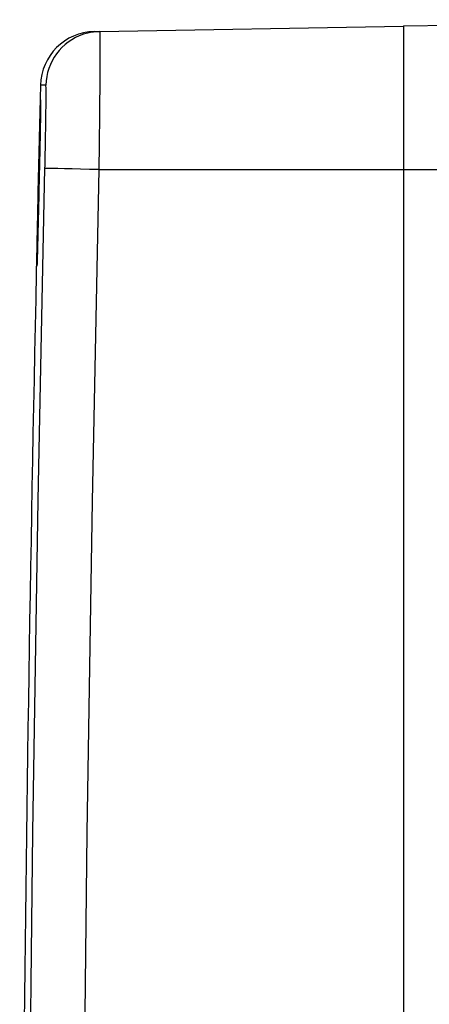
# Model space of a CAD drawing. Units: millimetres. Extents: x 69 to 1126, y 56 to 792.
# Drawn here: x 839 to 862, y 675 to 729 of the extents above; entities that cross this region are included whole.
import ezdxf

# ---------------------------------------------------------------- set-up
doc = ezdxf.new("R2010")
doc.units = ezdxf.units.MM

msp = doc.modelspace()

# ---------------------------------------------------------------- linework, layer by layer
at = {"color": 7, "linetype": 'Continuous', "lineweight": 25}
for p, q in [((860.137, 728.176), (897.737, 728.504)), ((843.515, 727.857), (860.137, 728.147)), ((860.137, 728.147), (860.137, 720.304)), ((843.221, 727.852), (843.515, 727.857)), ((840.568, 724.929), (840.274, 724.924)), ((840.282, 724.103), (840.283, 724.11)), ((843.466, 720.304), (860.137, 720.304)), ((860.137, 720.304), (860.137, 720.298)), ((860.137, 720.298), (897.737, 720.298)), ((860.137, 720.298), (860.137, 538.809))]:
    msp.add_line(p, q, dxfattribs=at)
at = {"color": 7, "linetype": 'Continuous', "lineweight": 25, "flags": 128}
for points in [[(843.515, 727.857), (843.008, 727.805), (842.62, 727.704)], [(840.52, 538.735), (840.148, 556.897), (839.86, 575.06), (839.653, 593.224), (839.53, 611.388), (839.488, 629.554), (839.53, 647.719), (839.653, 665.883), (839.86, 684.047), (840.148, 702.21), (840.52, 720.372)], [(843.466, 720.304), (842.956, 720.315), (842.463, 720.326), (842, 720.337), (841.582, 720.347), (841.22, 720.355), (840.926, 720.362), (840.707, 720.367), (840.57, 720.37), (840.52, 720.372)], [(843.466, 720.304), (843.095, 702.156), (842.807, 684.007), (842.601, 665.856), (842.477, 647.705), (842.436, 629.554), (842.477, 611.402), (842.601, 593.251), (842.807, 575.101), (843.095, 556.951), (843.466, 538.804)]]:
    msp.add_lwpolyline(points, dxfattribs=at)
at = {"color": 7, "linetype": 'Continuous', "lineweight": 25}
for centre, radius, start, end in [((843.273, 724.852), 3, 91, 178.6338), ((843.567, 724.857), 3, 108.3949, 178.6354), ((4839.137, 629.554), 4000, 178.633795, 179.977537)]:
    msp.add_arc(centre, radius, start, end, dxfattribs=at)
for points, knots in [([(860.137, 728.176), (860.137, 728.153), (860.137, 728.107), (860.137, 727.756), (860.137, 727.212), (860.137, 726.469), (860.137, 725.545), (860.137, 724.475), (860.137, 723.286), (860.137, 722.164), (860.137, 721.16), (860.137, 720.585), (860.137, 720.298)], [0, 0, 0, 0, 0.10767, 0.215376, 0.322998, 0.430594, 0.538304, 0.646027, 0.75328, 0.860537, 0.930272, 1, 1, 1, 1]), ([(843.515, 727.857), (843.517, 727.837), (843.523, 727.796), (843.528, 727.467), (843.529, 726.947), (843.527, 726.239), (843.522, 725.358), (843.513, 724.341), (843.502, 723.201), (843.49, 722.122), (843.478, 721.145), (843.47, 720.585), (843.466, 720.304)], [0, 0, 0, 0, 0.105769, 0.214603, 0.320373, 0.429209, 0.53497, 0.643797, 0.749567, 0.858402, 0.928762, 1, 1, 1, 1]), ([(840.581, 724.524), (840.581, 724.576), (840.581, 724.736), (840.576, 724.887), (840.571, 724.915), (840.568, 724.929)], [0, 0, 0, 0, 0.19117, 0.589805, 1, 1, 1, 1]), ([(840.52, 720.372), (840.527, 720.709), (840.54, 721.3), (840.555, 722.113), (840.567, 722.795), (840.575, 723.416), (840.58, 723.94), (840.582, 724.319), (840.581, 724.47), (840.581, 724.524)], [0, 0, 0, 0, 0.192503, 0.336516, 0.484703, 0.6287, 0.776871, 0.920877, 1, 1, 1, 1]), ([(840.283, 724.11), (840.284, 724.096), (840.285, 724.067), (840.283, 723.863), (840.278, 723.544), (840.27, 723.076), (840.259, 722.484), (840.246, 721.793), (840.231, 721.092), (840.215, 720.346), (840.198, 719.579), (840.18, 718.811), (840.163, 718.064), (840.146, 717.361), (840.13, 716.718), (840.115, 716.158), (840.102, 715.693), (840.092, 715.338), (840.084, 715.11), (840.08, 715.006), (840.079, 715.02), (840.078, 715.023)], [0, 0, 0, 0, 0.05399, 0.10798, 0.161965, 0.21595, 0.283252, 0.337266, 0.39128, 0.445293, 0.499307, 0.553329, 0.607351, 0.661378, 0.715405, 0.769427, 0.82345, 0.877461, 0.931472, 0.985469, 1, 1, 1, 1]), ([(840.096, 716.34), (840.096, 716.342), (840.099, 716.525), (840.107, 716.922), (840.12, 717.585), (840.136, 718.305), (840.152, 719.061), (840.169, 719.831), (840.187, 720.594), (840.204, 721.326), (840.221, 722.01), (840.237, 722.623), (840.251, 723.15), (840.262, 723.574), (840.272, 723.883), (840.279, 724.071), (840.281, 724.093), (840.282, 724.103)], [0, 0, 0, 0, 0.000957, 0.072942, 0.144927, 0.216929, 0.288931, 0.360951, 0.43297, 0.505, 0.57703, 0.649057, 0.721085, 0.7931, 0.865115, 0.937111, 1, 1, 1, 1])]:
    msp.add_open_spline(points, degree=3, knots=knots, dxfattribs=at)

doc.saveas('drawing.dxf')
